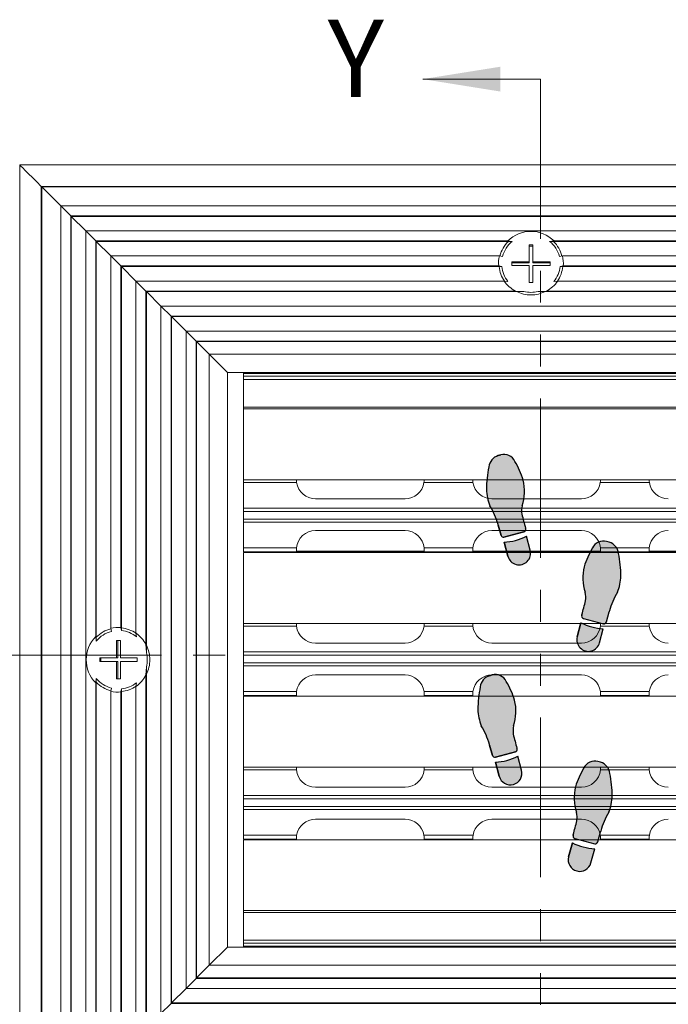
# Model space of a CAD drawing. Units: inches. Extents: x 1.1 to 86.6, y 1.6 to 67.1.
# Drawn here: x 11.5 to 19.6, y 42 to 54.3 of the extents above; entities that cross this region are included whole.
import ezdxf

# ---------------------------------------------------------------- set-up
doc = ezdxf.new("R2010")
doc.units = ezdxf.units.IN
doc.header["$LTSCALE"] = 8
doc.header["$MEASUREMENT"] = 0
doc.linetypes.add('PHANTOM', pattern=[0.49999999999999994, 0.25, -0.05, 0.05, -0.05, 0.05, -0.05])
doc.layers.add('FORMAT', color=7, linetype='Continuous')
doc.styles.add('SLDTEXTSTYLE0', font='TXT', dxfattribs={"width": 0.605})

# ---------------------------------------------------------------- blocks, each defined once
blk = doc.blocks.new('Block1')
at = {"linetype": 'Continuous'}
h = blk.add_hatch(color=7, dxfattribs=at)
edge = h.paths.add_edge_path(flags=0)
edge.add_arc((6.715593870171008, 36.10530785396537), 2.33361874871866, 166.4823907158882, 187.3127726449151, ccw=False)
edge.add_arc((-0.1428950233686218, 38.11580842101021), 4.817672660105448, 342.2962679068395, 373.202100464325)
edge.add_arc((-3.7821751546375, 36.61659354436776), 8.725828025216897, 17.33208262533762, 30.88015777802325)
edge.add_arc((2.610593299318487, 40.56330828150424), 1.218289894937057, 25.87979447535282, 105.0000000000071)
edge.add_line((2.295276672052693, 41.74008595493086), (2.035895626505693, 41.67058501324456))
edge.add_arc((2.398590368293377, 40.42140492411487), 1.300768377075074, 106.1904564466533, 174.5288820279577)
edge.add_arc((11.9318928144362, 38.2528794157058), 11.06817471638933, 168.0458112342554, 179.8753649982875)
edge.add_arc((5.700295080719724, 38.45975082856433), 4.8400038830907, 182.164434093432, 201.9360626270562)
edge.add_arc((-5.000963232367831, 32.85719241280249), 7.278926880923351, 15.278979066503723, 31.419173839343614, ccw=False)
edge.add_arc((0.8684086176023808, 34.3797384100602), 1.218289894937146, 15.000000000008583, 18.947992591313493, ccw=False)
edge.add_line((2.045186291029071, 34.69505503732606), (2.31865784831478, 33.67444529111135))
edge.add_arc((2.554013383000055, 33.73750861656424), 0.2436579789873291, 194.9999999999508, 285.0000000000558)
edge.add_line((2.617076708453403, 33.502153081879), (4.617598753278818, 34.03819134823082))
edge.add_arc((4.55453542782568, 34.27354688291593), 0.2436579789873032, 285.0000000000165, 374.9999999999751)
edge.add_line((4.789890962511061, 34.33661020836896), (4.771806377417362, 34.40410279877246))
edge.add_arc((200.2126897972821, 86.77232967897343), 202.3352912828441, 194.5887434782922, 194.9999999999516, ccw=False)
h = blk.add_hatch(color=7, dxfattribs=at)
edge = h.paths.add_edge_path(flags=0)
edge.add_line((2.625525592016884, 32.99991034978151), (3.003905544735711, 31.58777714166923))
edge.add_arc((4.121844334491161, 31.88732793757173), 1.157375400190229, 195.0000000000057, 375.0000000000185)
edge.add_line((5.239783124246371, 32.18687873347444), (4.861403171527678, 33.59901194158623))
edge.add_arc((2.336363932599201, 38.55083151335091), 5.558447645650725, 272.98198808501115, 297.0180119149881, ccw=False)
h = blk.add_hatch(color=7, dxfattribs=at)
edge = h.paths.add_edge_path(flags=0)
edge.add_arc((14.32158424682008, 25.7044950798311), 1.218289894937167, 161.0520074085478, 165.0000000000026, ccw=False)
edge.add_arc((20.1909043367918, 24.18175961684384), 7.278926880923127, 148.580799455434, 164.7194749106544, ccw=False)
edge.add_arc((9.489647792285217, 29.78432092782591), 4.840003883090867, 338.0639373729322, 357.835565906568)
edge.add_arc((3.258049137564891, 29.57787669743134), 11.06817471638931, 0.1224236335520989, 11.95291590278634)
edge.add_arc((12.79140251143253, 31.74616165099997), 1.300768377075131, 5.471117972023709, 73.80954355339898)
edge.add_line((13.15409725321906, 32.99534174012994), (12.89471620767343, 33.0648426818161))
edge.add_arc((12.57939958040753, 31.88806500838948), 1.218289894937013, 74.99999999998808, 154.1202055246808)
edge.add_arc((18.97216803436362, 27.94135027125272), 8.725828025217012, 149.1198422219802, 162.6679173746425)
edge.add_arc((15.33288790309474, 29.44056514789546), 4.817672660105446, 166.797899535643, 197.7037320931374)
edge.add_arc((8.474399009555006, 27.43006458085019), 2.333618748718666, -7.312772644907909, 13.51760928417059, ccw=False)
edge.add_arc((-185.0226969175548, 78.09708640586679), 202.335291282845, 344.999999999985, 345.4112565217054, ccw=False)
edge.add_line((10.41818650225295, 25.72885952544916), (10.40010190191213, 25.66136687814265))
edge.add_arc((10.63545743659751, 25.59830355268976), 0.243657978987339, 165.0000000000572, 255.0000000000172)
edge.add_line((10.57239411114448, 25.36294801800452), (12.57291615596989, 24.82690975165269))
edge.add_arc((12.63597948142313, 25.06226528633793), 0.2436579789873155, 254.9999999999696, 345.0000000000508)
edge.add_line((12.87133501610841, 24.99920196088504), (13.14480657339339, 26.01981170709668))
h = blk.add_hatch(color=7, dxfattribs=at)
edge = h.paths.add_edge_path(flags=0)
edge.add_line((10.32858969289541, 24.92376861136049), (9.950209740176788, 23.51163540324821))
edge.add_arc((11.06814852993213, 23.21208460734543), 1.157375400190219, 164.9999999999806, 345.0000000000078)
edge.add_line((12.18608731968748, 22.9125338114432), (12.56446727240641, 24.32466701955548))
edge.add_arc((12.85362893182399, 29.87558818312475), 5.558447645650489, 242.98198808500888, 267.01801191498987, ccw=False)
h = blk.add_hatch(color=7, dxfattribs=at)
edge = h.paths.add_edge_path(flags=0)
edge.add_arc((5.851849572887769, 14.05059869363287), 2.333618748718608, 166.4823907158837, 187.3127726449065, ccw=False)
edge.add_arc((-1.006639320651757, 16.06109926067786), 4.817672660105447, 342.2962679068396, 373.2021004643254)
edge.add_arc((-4.645919451920635, 14.56188438403498), 8.725828025216972, 17.33208262534048, 30.88015777802064)
edge.add_arc((1.746849002035248, 18.50859912117174), 1.218289894937097, 25.87979447532048, 104.9999999999975)
edge.add_line((1.431532374769663, 19.68537679459837), (1.172151329221614, 19.61587585291193))
edge.add_arc((1.534846071010242, 18.36669576378237), 1.30076837707519, 106.1904564466949, 174.5288820279577)
edge.add_arc((11.06814852993213, 16.19817031573125), 11.06817471638936, 168.0458115536321, 179.8753655531211)
edge.add_arc((4.836550795982459, 16.40504162140987), 4.84000388309066, 182.164434093437, 201.9360626270598)
edge.add_arc((-5.864707517104991, 10.80248320564789), 7.278926880923207, 15.27897906650071, 31.419173839342477, ccw=False)
edge.add_arc((0.004664332865115854, 12.32502920290518), 1.218289894937265, 15.000000000012392, 18.947992591312982, ccw=False)
edge.add_line((1.181442006292015, 12.64034583017118), (1.454913563577618, 11.61973608395632))
edge.add_arc((1.690269098263, 11.68279940940949), 0.2436579789875239, 195.0000000000077, 284.9999999999913)
edge.add_line((1.753332423716138, 11.44744387472397), (3.75385446854145, 11.9834821410758))
edge.add_arc((3.690791143088416, 12.21883767576132), 0.243657978987438, 284.9999999999675, 374.9999999998806)
edge.add_line((3.926146677773796, 12.28190100121394), (3.90806208015269, 12.34939363837088))
edge.add_arc((199.3489454999983, 64.71762051864428), 202.3352912828443, 194.5887434782931, 194.9999999999728, ccw=False)
h = blk.add_hatch(color=7, dxfattribs=at)
edge = h.paths.add_edge_path(flags=0)
edge.add_line((1.761781307279514, 10.94520114262705), (2.140161259998446, 9.533067934514769))
edge.add_arc((3.258100049753755, 9.832618730417247), 1.157375400190178, 195.0000000000064, 375.0000000000063)
edge.add_line((4.376038839509065, 10.13216952631972), (3.99765888679052, 11.54430273443177))
edge.add_arc((1.472619647862041, 16.49612230619645), 5.558447645650719, 272.981988085009, 297.0180119149881, ccw=False)
h = blk.add_hatch(color=7, dxfattribs=at)
edge = h.paths.add_edge_path(flags=0)
edge.add_arc((19.32716005596909, 2.127050424017304), 7.278926880923027, 148.5807994574611, 164.7194750275734, ccw=False)
edge.add_arc((8.625903511328445, 7.729611734779918), 4.840003883090717, 338.0639373729281, 357.8355659065679)
edge.add_arc((2.394304856607909, 7.523167504385343), 11.06817471638938, 0.1224236335520892, 11.95291590278688)
edge.add_arc((11.92765823047576, 9.691452457953691), 1.300768377075178, 5.471117972041863, 73.80954355335291)
edge.add_line((12.29035297226334, 10.94063254708353), (12.03097192671665, 11.01013348876983))
edge.add_arc((11.71565529945076, 9.833355815343207), 1.218289894937074, 74.99999999998815, 154.1202055246692)
edge.add_arc((18.10842375340664, 5.886641078206583), 8.725828025216964, 149.1198422219787, 162.6679173746445)
edge.add_arc((14.46914362213787, 7.385855954849181), 4.817672660105467, 166.7978995356453, 197.7037320931327)
edge.add_arc((7.610654728598234, 5.375355387804196), 2.333618748718649, -7.312772644914787, 13.517609284174284, ccw=False)
edge.add_arc((-185.8864411985123, 56.04237721281715), 202.3352912828449, 344.9999999999906, 345.4112565217064, ccw=False)
edge.add_line((9.55444222130048, 3.674150332418831), (9.53635761717497, 3.606657670987627))
edge.add_arc((9.77171315186035, 3.543594345535154), 0.2436579789873523, 165.000000000152, 255.0000000000259)
edge.add_line((9.708649826407317, 3.308238810849771), (11.70917187123273, 2.772200544497942))
edge.add_arc((11.77223519668587, 3.007556079183325), 0.2436579789873876, 255.0000000000021, 345.0000000000186)
edge.add_line((12.00759073137115, 2.944492753730289), (12.28106228865612, 3.965102499942351))
edge.add_arc((13.45783996208291, 3.649785872676349), 1.218289894937177, 161.0520074085587, 164.9999999999848, ccw=False)
h = blk.add_hatch(color=7, dxfattribs=at)
edge = h.paths.add_edge_path(flags=0)
edge.add_line((9.464845408158352, 2.869059404205464), (9.086465455439418, 1.45692619609318))
edge.add_arc((10.20440424519476, 1.157375400190959), 1.157375400190233, 165.0000000000072, 344.9999999999959)
edge.add_line((11.32234303495022, 0.8578246042884551), (11.70072298766915, 2.269957812400741))
edge.add_arc((11.98988464708672, 7.820878975970143), 5.558447645650698, 242.9819880850128, 267.0180119149899, ccw=False)
at = {"layer": 'FORMAT'}
for p, q in [((2.295276672052693, 41.74008595493087), (2.035895626505693, 41.67058501324457)), ((2.045186291029071, 34.69505503732607), (2.31865784831478, 33.67444529111135)), ((2.617076708453403, 33.50215308187901), (4.617598753278818, 34.03819134823084)), ((4.789890962511061, 34.33661020836897), (4.771806377417361, 34.40410279877248)), ((5.239783124246371, 32.18687873347444), (4.861403171527679, 33.59901194158624)), ((2.625525592016884, 32.99991034978152), (3.003905544735711, 31.58777714166924)), ((13.15409725321906, 32.99534174012995), (12.89471620767343, 33.06484268181611)), ((10.41818650225295, 25.72885952544917), (10.40010190191213, 25.66136687814266)), ((12.87133501610841, 24.99920196088505), (13.14480657339339, 26.01981170709669)), ((10.32858969289541, 24.92376861136049), (9.950209740176788, 23.51163540324821)), ((10.57239411114448, 25.36294801800453), (12.57291615596989, 24.8269097516527)), ((12.18608731968748, 22.91253381144321), (12.56446727240641, 24.32466701955549)), ((1.431532374769663, 19.68537679459837), (1.172151329221614, 19.61587585291193)), ((1.181442006292016, 12.64034583017119), (1.45491356357762, 11.61973608395633)), ((1.753332423716138, 11.44744387472398), (3.753854468541449, 11.98348214107581)), ((3.926146677773795, 12.28190100121394), (3.90806208015269, 12.34939363837088)), ((1.761781307279514, 10.94520114262705), (2.140161259998446, 9.53306793451477)), ((4.376038839509064, 10.13216952631973), (3.997658886790519, 11.54430273443177)), ((12.29035297226334, 10.94063254708353), (12.03097192671665, 11.01013348876983)), ((12.00759073137115, 2.944492753730295), (12.28106228865612, 3.965102499942357)), ((9.55444222130048, 3.674150332418834), (9.53635761717497, 3.606657670987631)), ((9.708649826407317, 3.308238810849777), (11.70917187123273, 2.772200544497948)), ((9.464845408158352, 2.869059404205464), (9.086465455439418, 1.456926196093183)), ((11.32234303495022, 0.857824604288461), (11.70072298766915, 2.269957812400741))]:
    blk.add_line(p, q, dxfattribs=at)
at = {"layer": 'FORMAT', "color": 7}
for p, q in [((2.035895626505693, 41.67058501324457), (2.295276672052693, 41.74008595493087)), ((2.31865784831478, 33.67444529111135), (2.045186291029071, 34.69505503732607)), ((4.617598753278818, 34.03819134823084), (2.617076708453403, 33.50215308187901)), ((4.789890962511061, 34.33661020836897), (4.77180637742439, 34.4041027987459)), ((5.239783124246371, 32.18687873347444), (4.861403171527679, 33.59901194158624)), ((3.003905544735711, 31.58777714166924), (2.625525592016884, 32.99991034978152)), ((13.15409725321906, 32.99534174012995), (12.89471620767343, 33.06484268181611)), ((10.40010190191213, 25.66136687814266), (10.4181865023459, 25.72885952579661)), ((12.87133501610841, 24.99920196088505), (13.14480657339339, 26.01981170709669)), ((9.950209740176788, 23.51163540324821), (10.32858969289541, 24.92376861136049)), ((10.57239411114448, 25.36294801800453), (12.57291615596989, 24.8269097516527)), ((12.18608731968748, 22.91253381144321), (12.56446727240641, 24.32466701955549)), ((1.172151329221614, 19.61587585291193), (1.431532374769663, 19.68537679459837)), ((1.45491356357762, 11.61973608395633), (1.181442006292016, 12.64034583017119)), ((3.753854468541449, 11.98348214107581), (1.753332423716138, 11.44744387472398)), ((3.926146677773795, 12.28190100121394), (3.90806208008744, 12.34939363861397)), ((2.140161259998446, 9.53306793451477), (1.761781307279514, 10.94520114262705)), ((4.376038839509064, 10.13216952631973), (3.997658886790519, 11.54430273443177)), ((12.29035297226334, 10.94063254708353), (12.03097192671665, 11.01013348876983)), ((12.00759073137115, 2.944492753730295), (12.28106228865612, 3.965102499942357)), ((9.53635761717497, 3.606657670987631), (9.554442221401501, 3.674150332796765)), ((9.708649826407317, 3.308238810849777), (11.70917187123273, 2.772200544497948)), ((9.086465455439418, 1.456926196093183), (9.464845408158352, 2.869059404205464)), ((11.32234303495022, 0.857824604288461), (11.70072298766915, 2.269957812400741))]:
    blk.add_line(p, q, dxfattribs=at)
at = {"layer": 'FORMAT'}
for centre, radius, start, end in [((2.398590368293377, 40.42140492411487), 1.300768377075076, 106.1904564466533, 174.5288820279577), ((2.610593299318487, 40.56330828150425), 1.218289894937098, 25.87979447535291, 105.0000000000071), ((11.9318928144362, 38.25287941570581), 11.06817471638936, 168.0458112342554, 179.8753649982874), ((-3.7821751546375, 36.61659354436777), 8.72582802521691, 17.33208262533759, 30.88015777802325), ((-0.1428950233686218, 38.11580842101022), 4.8176726601055, 342.2962679068393, 13.20210046432421), ((5.700295080719724, 38.45975082856434), 4.84000388309077, 182.1644340934319, 201.9360626270563), ((-5.000963232367831, 32.8571924128025), 7.278926880923358, 15.27897906650442, 31.41917383934418), ((6.715593870171008, 36.10530785396538), 2.333618748718759, 166.4823907158891, 187.3127726449152), ((200.2126897972821, 86.77232967897343), 202.3352912828441, 194.588743478293, 194.9999999999524), ((0.8684086176023808, 34.37973841006021), 1.218289894937191, 15.00000000000945, 18.94799259131406), ((2.554013383000055, 33.73750861656425), 0.2436579789873711, 194.9999999999508, 285.0000000000558), ((2.336363932599201, 38.55083151335093), 5.558447645650746, 272.981988085012, 297.0180119149889), ((4.55453542782568, 34.27354688291594), 0.2436579789874243, 285.0000000000169, 14.99999999997426), ((12.57939958040753, 31.88806500838949), 1.218289894937044, 74.99999999998808, 154.1202055246809), ((12.79140251143253, 31.74616165099997), 1.300768377075245, 5.471117972023212, 73.80954355339898), ((4.121844334491161, 31.88732793757174), 1.15737540019032, 195.0000000000057, 15.00000000001729), ((18.97216803436362, 27.94135027125273), 8.725828025217057, 149.1198422219802, 162.6679173746425), ((3.258049137564891, 29.57787669743135), 11.06817471638935, 0.1224236335520804, 11.95291590278629), ((15.33288790309474, 29.44056514789546), 4.8176726601055, 166.797899535643, 197.7037320931374), ((9.489647792285217, 29.78432092782592), 4.840003883090882, 338.0639373729321, 357.835565906568), ((8.474399009555006, 27.4300645808502), 2.333618748718703, 352.6872273550936, 13.51760928417123), ((20.1909043367918, 24.18175961684385), 7.278926880923239, 148.5807994554349, 164.7194749106552), ((-185.0226969175548, 78.09708640586679), 202.3352912828451, 344.9999999999858, 345.4112565217062), ((10.63545743659751, 25.59830355268977), 0.2436579789873885, 165.0000000000572, 255.0000000000172), ((14.32158424682008, 25.7044950798311), 1.218289894937305, 161.0520074085488, 165.0000000000033), ((12.85362893182399, 29.87558818312475), 5.558447645650562, 242.9819880850098, 267.0180119149907), ((12.63597948142313, 25.06226528633794), 0.243657978987344, 254.9999999999696, 345.0000000000516), ((11.06814852993213, 23.21208460734543), 1.157375400190292, 164.9999999999804, 345.000000000008), ((1.534846071010242, 18.36669576378237), 1.300768377075198, 106.190456446695, 174.528882027958), ((1.746849002035248, 18.50859912117175), 1.218289894937232, 25.8797944753207, 104.9999999999975), ((-4.645919451920635, 14.56188438403499), 8.725828025217037, 17.33208262534045, 30.88015777802062), ((11.06814852993213, 16.19817031573125), 11.06817471638942, 168.0458115536321, 179.8753655531211), ((-1.006639320651757, 16.06109926067786), 4.817672660105495, 342.2962679068397, 13.20210046432449), ((4.836550795982459, 16.40504162140987), 4.840003883090682, 182.164434093437, 201.9360626270598), ((-5.864707517104991, 10.80248320564789), 7.278926880923287, 15.27897906650149, 31.41917383934329), ((5.851849572887769, 14.05059869363288), 2.333618748718629, 166.4823907158845, 187.312772644908), ((199.3489454999983, 64.71762051864428), 202.3352912828443, 194.5887434782939, 194.9999999999736), ((0.004664332865115854, 12.32502920290518), 1.21828989493734, 15.00000000001319, 18.94799259131398), ((3.690791143088416, 12.21883767576133), 0.2436579789875608, 284.9999999999673, 14.9999999998795), ((1.690269098263, 11.6827994094095), 0.2436579789875863, 195.0000000000074, 284.9999999999913), ((1.472619647862041, 16.49612230619646), 5.558447645650743, 272.9819880850098, 297.0180119149889), ((11.71565529945076, 9.83335581534321), 1.218289894937104, 74.99999999998818, 154.1202055246691), ((11.92765823047576, 9.691452457953694), 1.300768377075181, 5.471117972042111, 73.80954355335291), ((3.258100049753755, 9.832618730417249), 1.157375400190177, 195.0000000000064, 15.00000000000557), ((18.10842375340664, 5.886641078206587), 8.725828025217073, 149.1198422219787, 162.6679173746445), ((2.394304856607909, 7.523167504385347), 11.06817471638942, 0.122423633552085, 11.95291590278689), ((14.46914362213787, 7.385855954849184), 4.817672660105566, 166.7978995356452, 197.7037320931327), ((8.625903511328445, 7.729611734779921), 4.840003883090763, 338.0639373729281, 357.8355659065679), ((-185.8864411985123, 56.04237721281715), 202.335291282845, 344.9999999999914, 345.4112565217072), ((7.610654728598234, 5.375355387804198), 2.333618748718664, 352.6872273550868, 13.51760928417525), ((19.32716005596909, 2.127050424017307), 7.278926880923054, 148.5807994574618, 164.7194750275742), ((13.45783996208291, 3.649785872676353), 1.218289894937238, 161.0520074085595, 164.9999999999855), ((9.77171315186035, 3.543594345535158), 0.2436579789874248, 165.000000000152, 255.0000000000257), ((11.98988464708672, 7.820878975970147), 5.558447645650704, 242.9819880850137, 267.0180119149907), ((11.77223519668587, 3.007556079183328), 0.243657978987452, 255.0000000000019, 345.0000000000193), ((10.20440424519476, 1.157375400190962), 1.15737540019032, 165.0000000000072, 344.999999999996)]:
    blk.add_arc(centre, radius, start, end, dxfattribs=at)
at = {"layer": 'FORMAT', "color": 7}
for centre, radius, start, end in [((2.398590368293377, 40.42140492411487), 1.300768377075076, 106.1904564466533, 174.5288820279577), ((2.610593299318487, 40.56330828150425), 1.218289894937098, 25.87979447535291, 105.0000000000071), ((11.9318928144362, 38.25287941570581), 11.06817471638936, 168.0458112342554, 179.8753649982874), ((-3.7821751546375, 36.61659354436777), 8.72582802521691, 17.33208262533759, 30.88015777802325), ((-0.1428950233686218, 38.11580842101022), 4.8176726601055, 342.2962679068393, 13.20210046432421), ((5.700295080719724, 38.45975082856434), 4.84000388309077, 182.1644340934319, 201.9360626270563), ((-5.000963232367831, 32.8571924128025), 7.278926880923358, 15.27897906650442, 31.41917383934418), ((6.715593870171008, 36.10530785396538), 2.333618748718759, 166.4823907158891, 187.3127726449152), ((200.2126897972821, 86.77232967897343), 202.3352912828442, 194.588743478293, 194.9999999999602), ((0.8684086176023808, 34.37973841006021), 1.218289894937191, 15.00000000000945, 18.94799259131406), ((2.554013383000055, 33.73750861656425), 0.2436579789873711, 194.9999999999508, 285.0000000000558), ((2.336363932599201, 38.55083151335093), 5.558447645650746, 272.981988085012, 297.0180119149889), ((4.55453542782568, 34.27354688291594), 0.2436579789874243, 285.0000000000169, 14.99999999997426), ((12.57939958040753, 31.88806500838949), 1.218289894937044, 74.99999999998808, 154.1202055246809), ((12.79140251143253, 31.74616165099997), 1.300768377075245, 5.471117972023212, 73.80954355339898), ((4.121844334491161, 31.88732793757174), 1.15737540019032, 195.0000000000057, 15.00000000001729), ((18.97216803436362, 27.94135027125273), 8.725828025217057, 149.1198422219802, 162.6679173746425), ((3.258049137564891, 29.57787669743135), 11.06817471638935, 0.1224236335520804, 11.95291590278629), ((15.33288790309474, 29.44056514789546), 4.8176726601055, 166.797899535643, 197.7037320931374), ((9.489647792285217, 29.78432092782592), 4.840003883090882, 338.0639373729321, 357.835565906568), ((8.474399009555006, 27.4300645808502), 2.333618748718703, 352.6872273550936, 13.51760928417123), ((20.1909043367918, 24.18175961684385), 7.278926880923239, 148.5807994554349, 164.7194749106552), ((-185.0226969175548, 78.09708640586679), 202.335291282845, 345.0000000000877, 345.4112565217062), ((10.63545743659751, 25.59830355268977), 0.2436579789873885, 165.0000000000572, 255.0000000000172), ((14.32158424682008, 25.7044950798311), 1.218289894937305, 161.0520074085488, 165.0000000000033), ((12.85362893182399, 29.87558818312475), 5.558447645650562, 242.9819880850098, 267.0180119149907), ((12.63597948142313, 25.06226528633794), 0.243657978987344, 254.9999999999696, 345.0000000000516), ((11.06814852993213, 23.21208460734543), 1.157375400190292, 164.9999999999804, 345.000000000008), ((1.534846071010242, 18.36669576378237), 1.300768377075198, 106.190456446695, 174.528882027958), ((1.746849002035248, 18.50859912117175), 1.218289894937232, 25.8797944753207, 104.9999999999975), ((-4.645919451920635, 14.56188438403499), 8.725828025217037, 17.33208262534045, 30.88015777802062), ((11.06814852993213, 16.19817031573125), 11.06817471638942, 168.0458115536321, 179.8753655531211), ((-1.006639320651757, 16.06109926067786), 4.817672660105495, 342.2962679068397, 13.20210046432449), ((4.836550795982459, 16.40504162140987), 4.840003883090682, 182.164434093437, 201.9360626270598), ((-5.864707517104991, 10.80248320564789), 7.278926880923287, 15.27897906650149, 31.41917383934329), ((5.851849572887769, 14.05059869363288), 2.333618748718629, 166.4823907158845, 187.312772644908), ((199.3489454999983, 64.71762051864428), 202.3352912828445, 194.5887434782939, 194.9999999999023), ((0.004664332865115854, 12.32502920290518), 1.21828989493734, 15.00000000001319, 18.94799259131398), ((3.690791143088416, 12.21883767576133), 0.2436579789875608, 284.9999999999673, 14.9999999998795), ((1.690269098263, 11.6827994094095), 0.2436579789875863, 195.0000000000074, 284.9999999999913), ((1.472619647862041, 16.49612230619646), 5.558447645650743, 272.9819880850098, 297.0180119149889), ((11.71565529945076, 9.83335581534321), 1.218289894937104, 74.99999999998818, 154.1202055246691), ((11.92765823047576, 9.691452457953694), 1.300768377075181, 5.471117972042111, 73.80954355335291), ((3.258100049753755, 9.832618730417249), 1.157375400190177, 195.0000000000064, 15.00000000000557), ((18.10842375340664, 5.886641078206587), 8.725828025217073, 149.1198422219787, 162.6679173746445), ((2.394304856607909, 7.523167504385347), 11.06817471638942, 0.122423633552085, 11.95291590278689), ((14.46914362213787, 7.385855954849184), 4.817672660105566, 166.7978995356452, 197.7037320931327), ((8.625903511328445, 7.729611734779921), 4.840003883090763, 338.0639373729281, 357.8355659065679), ((-185.8864411985123, 56.04237721281715), 202.3352912828448, 345.0000000001022, 345.4112565217072), ((7.610654728598234, 5.375355387804198), 2.333618748718664, 352.6872273550868, 13.51760928417525), ((19.32716005596909, 2.127050424017307), 7.278926880923054, 148.5807994574618, 164.7194750275742), ((13.45783996208291, 3.649785872676353), 1.218289894937238, 161.0520074085595, 164.9999999999855), ((9.77171315186035, 3.543594345535158), 0.2436579789874248, 165.000000000152, 255.0000000000257), ((11.98988464708672, 7.820878975970147), 5.558447645650704, 242.9819880850137, 267.0180119149907), ((11.77223519668587, 3.007556079183328), 0.243657978987452, 255.0000000000019, 345.0000000000193), ((10.20440424519476, 1.157375400190962), 1.15737540019032, 165.0000000000072, 344.999999999996)]:
    blk.add_arc(centre, radius, start, end, dxfattribs=at)

msp = doc.modelspace()

# ---------------------------------------------------------------- linework, layer by layer
at = {"color": 7, "linetype": 'Continuous', "lineweight": 0}
msp.add_line((18.00904853969142, 53.60138720679856), (16.53357978969143, 53.60138720679856), dxfattribs=at)
at = {"color": 7, "linetype": 'PHANTOM', "lineweight": 0}
for p, q in [((18.00904853969142, 53.60138720679855), (18.00904853969142, 38.86666481546747)), ((25.26165476307384, 46.38299139013021), (10.68802150288087, 46.38299139013021))]:
    msp.add_line(p, q, dxfattribs=at)
at = {"color": 7, "linetype": 'Continuous', "lineweight": 15}
for p, q in [((11.48819656177611, 52.52646268168269), (24.28819640708563, 52.52646268168269)), ((11.48819656177611, 40.1264623328782), (11.48819656177611, 52.52646268168269)), ((11.75774941587854, 52.25691006224422), (24.01864367031519, 52.25691006224422)), ((11.76402433005686, 52.250634678738), (11.75774941587854, 52.25691006224422)), ((11.75774941587854, 40.39601518698062), (11.75774941587854, 52.25691006224422)), ((11.76402433005686, 52.250634678738), (24.01236825747596, 52.250634678738)), ((12.00151645586089, 52.01314231827001), (11.76402433005686, 52.250634678738)), ((11.76402433005686, 40.40229103981477), (11.76402433005686, 52.250634678738)), ((12.00151645586089, 52.01314231827001), (23.77487604367294, 52.01314231827001)), ((12.12703163523216, 51.88762784289061), (12.00151645586089, 52.01314231827001)), ((12.00151645586089, 40.6397831656188), (12.00151645586089, 52.01314231827001)), ((12.12703163523216, 51.88762784289061), (23.64936145096156, 51.88762784289061)), ((12.13330654941048, 51.88135245938437), (12.12703163523216, 51.88762784289061)), ((12.12703163523216, 40.76529740633425), (12.12703163523216, 51.88762784289061)), ((12.13330654941048, 51.88135245938437), (23.64308600878934, 51.88135245938437)), ((12.31530346563324, 51.69935601248952), (12.13330654941048, 51.88135245938437)), ((12.13330654941048, 40.77157325916839), (12.13330654941048, 51.88135245938437)), ((12.31530346563324, 51.69935601248952), (23.46108962056048, 51.69935601248952)), ((12.44081770634869, 51.57384141977814), (12.31530346563324, 51.69935601248952)), ((12.31530346563324, 40.95356923673533), (12.31530346563324, 51.69935601248952)), ((12.44081770634869, 51.57384141977814), (17.59803638038515, 51.57384141977814)), ((12.44709355918284, 51.56756603627191), (12.44081770634869, 51.57384141977814)), ((12.44081770634869, 46.61662272865815), (12.44081770634869, 51.57384141977814)), ((17.65429237051115, 51.56756603627191), (17.59803638038515, 51.57384141977814)), ((18.17835658847659, 51.57384141977814), (18.12210059835059, 51.56756603627191)), ((18.17835658847659, 51.57384141977814), (23.3355750278491, 51.57384141977814)), ((12.44709355918284, 51.56756603627191), (17.65429237051115, 51.56756603627191)), ((12.62908953674977, 51.38556958937706), (12.44709355918284, 51.56756603627191)), ((12.44709355918284, 46.5603669731961), (12.44709355918284, 51.56756603627191)), ((17.91219650584724, 51.52500350929119), (17.8641964630145, 51.52500350929119)), ((17.8641964630145, 51.52500350929119), (17.8641964630145, 51.31319770008997)), ((17.91219650584724, 51.5093150505256), (17.8641964630145, 51.5093150505256)), ((17.91219650584724, 51.31319770008997), (17.91219650584724, 51.52500350929119)), ((18.12210059835059, 51.56756603627191), (23.32929964434286, 51.56756603627191)), ((12.62908953674977, 51.38556958937706), (17.49302989209573, 51.38556958937706)), ((12.75460377746522, 51.26005499666568), (12.62908953674977, 51.38556958937706)), ((12.62908953674977, 46.72162921694756), (12.62908953674977, 51.38556958937706)), ((17.49302989209573, 51.38556958937706), (17.53228260131176, 51.37929420587083)), ((18.24411036754999, 51.37929420587083), (18.2833626074381, 51.38556958937706)), ((18.2833626074381, 51.38556958937706), (23.14730319744801, 51.38556958937706)), ((12.75460377746522, 51.26005499666568), (17.48425064418102, 51.26005499666568)), ((12.76087963029937, 51.25377961315945), (12.75460377746522, 51.26005499666568)), ((12.75460377746522, 46.73040846486227), (12.75460377746522, 51.26005499666568)), ((12.76087963029937, 51.25377961315945), (17.52255906563887, 51.25377961315945)), ((12.9428756078663, 51.07178316626459), (12.76087963029937, 51.25377961315945)), ((12.76087963029937, 46.69210004340444), (12.76087963029937, 51.25377961315945)), ((17.52255906563887, 51.25377961315945), (17.48425064418102, 51.26005499666568)), ((17.8641964630145, 51.31319770008997), (17.64819627026716, 51.31319770008997)), ((17.64819627026716, 51.31319770008997), (17.64819627026716, 51.2661297424897)), ((17.8641964630145, 51.29750924132438), (17.64819627026716, 51.29750924132438)), ((17.64819627026716, 51.2661297424897), (17.8641964630145, 51.2661297424897)), ((17.8641964630145, 51.29750924132438), (17.8641964630145, 51.31319770008997)), ((17.8641964630145, 51.2661297424897), (17.8641964630145, 51.05432393328848)), ((18.12819622926667, 51.31319770008997), (17.91219650584724, 51.31319770008997)), ((17.91219650584724, 51.29750924132438), (17.91219650584724, 51.31319770008997)), ((18.12819622926667, 51.29750924132438), (17.91219650584724, 51.29750924132438)), ((17.91219650584724, 51.2661297424897), (18.12819622926667, 51.2661297424897)), ((17.91219650584724, 51.05432393328848), (17.91219650584724, 51.2661297424897)), ((18.12819622926667, 51.2661297424897), (18.12819622926667, 51.31319770008997)), ((18.29214232468072, 51.26005499666568), (18.25383343389496, 51.25377961315945)), ((18.25383343389496, 51.25377961315945), (23.0155132212304, 51.25377961315945)), ((18.29214232468072, 51.26005499666568), (23.02178860473663, 51.26005499666568)), ((12.9428756078663, 51.07178316626459), (17.55315032824599, 51.07178316626459)), ((13.06839078723758, 50.94626857355321), (12.9428756078663, 51.07178316626459)), ((12.9428756078663, 46.66150878079731), (12.9428756078663, 51.07178316626459)), ((17.55315032824599, 51.07178316626459), (17.60049143469082, 51.06550778275836)), ((17.8641964630145, 51.05432393328848), (17.91219650584724, 51.05432393328848)), ((18.17590153417092, 51.06550778275836), (18.22324217128784, 51.07178316626459)), ((18.22324217128784, 51.07178316626459), (22.83351677433555, 51.07178316626459)), ((13.06839078723758, 50.94626857355321), (17.69493100505018, 50.94626857355321)), ((13.0746657014159, 50.93999319004698), (13.06839078723758, 50.94626857355321)), ((13.06839078723758, 46.51972833865707), (13.06839078723758, 50.94626857355321)), ((13.0746657014159, 50.93999319004698), (17.79948412257698, 50.93999319004698)), ((13.25666261763866, 50.75799674315213), (13.0746657014159, 50.93999319004698)), ((13.0746657014159, 46.41517522113028), (13.0746657014159, 50.93999319004698)), ((18.08146196381156, 50.94626857355321), (17.97690884628476, 50.93999319004698)), ((17.97690884628476, 50.93999319004698), (22.70172679811794, 50.93999319004698)), ((18.08146196381156, 50.94626857355321), (22.70800218162417, 50.94626857355321)), ((13.25666261763866, 50.75799674315213), (22.51973035122309, 50.75799674315213)), ((13.38217685835411, 50.63248220910674), (13.25666261763866, 50.75799674315213)), ((13.25666261763866, 41.89492838874074), (13.25666261763866, 50.75799674315213)), ((13.38217685835411, 50.63248220910674), (22.39421587584368, 50.63248220910674)), ((13.38845271118825, 50.62620676693452), (13.38217685835411, 50.63248220910674)), ((13.38217685835411, 42.02044356811201), (13.38217685835411, 50.63248220910674)), ((13.38845271118825, 50.62620676693452), (22.38794037500547, 50.62620676693452)), ((13.57044868875519, 50.44421037870566), (13.38845271118825, 50.62620676693452)), ((13.38845271118825, 42.02671848229033), (13.38845271118825, 50.62620676693452)), ((13.57044868875519, 50.44421037870566), (22.2059440454426, 50.44421037870566)), ((13.69596292947064, 50.31869578599427), (13.57044868875519, 50.44421037870566)), ((13.57044868875519, 42.2087153985131), (13.57044868875519, 50.44421037870566)), ((13.69596292947064, 50.31869578599427), (22.08042933539924, 50.31869578599427)), ((13.70223878230478, 50.31242037315505), (13.69596292947064, 50.31869578599427)), ((13.69596292947064, 42.33422963922855), (13.69596292947064, 50.31869578599427)), ((13.70223878230478, 50.31242037315505), (22.07415395189301, 50.31242037315505)), ((13.86130433676592, 50.15335449603096), (13.70223878230478, 50.31242037315505)), ((13.70223878230478, 42.34050502273478), (13.70223878230478, 50.31242037315505)), ((13.86130433676592, 50.15335449603096), (21.91508816276791, 50.15335449603096)), ((14.08819622235817, 49.92646278643669), (13.86130433676592, 50.15335449603096)), ((13.86130433676592, 42.49957104652383), (13.86130433676592, 50.15335449603096)), ((14.08819622235817, 49.92646278643669), (21.68819651183962, 49.92646278643669)), ((14.08819622235817, 42.72646293211607), (14.08819622235817, 49.92646278643669)), ((14.28819655727056, 49.92646278643669), (14.28819655727056, 49.91526278640338)), ((14.28819655727056, 49.91526278640338), (14.28819655727056, 49.91366278613672)), ((14.28819655727056, 49.91526278640338), (21.48819641159118, 49.91526278640338)), ((14.28819655727056, 49.91366278613672), (21.48819641159118, 49.91366278613672)), ((14.28819655727056, 49.91366278613672), (14.28819655727056, 49.87846278760345)), ((14.28819655727056, 49.87846278760345), (21.48819641159118, 49.87846278760345)), ((14.28819655727056, 49.87846278760345), (14.28819655727056, 49.83846278368689)), ((14.28819655727056, 49.83846278368689), (21.48819641159118, 49.83846278368689)), ((14.28819655727056, 49.83846278368689), (14.28819655727056, 49.49286278475424)), ((14.28819655727056, 49.49286278475424), (21.48819641159118, 49.49286278475424)), ((14.28819655727056, 49.49286278475424), (14.28819655727056, 49.46886279267087)), ((14.28819655727056, 49.46886279267087), (14.28819655727056, 48.58086282158897)), ((14.28819655727056, 49.46886279267087), (21.48819641159118, 49.46886279267087)), ((14.28819655727056, 48.58086282158897), (14.28819655727056, 48.54644806181789)), ((14.28819655727056, 48.58086282158897), (21.48819641159118, 48.58086282158897)), ((14.28819655727056, 48.54644806181789), (14.95462811192971, 48.54644806181789)), ((14.28819655727056, 48.54644806181789), (14.28819655727056, 48.22404818087549)), ((16.5486966091144, 48.54644806181789), (17.16262820492422, 48.54644806181789)), ((18.756696232781, 48.54644806181789), (19.37062829791873, 48.54644806181789)), ((15.191662173692, 48.3440628371226), (16.31166254735211, 48.3440628371226)), ((17.39966226668651, 48.3440628371226), (18.51966217101871, 48.3440628371226)), ((14.28819655727056, 48.22404818087549), (21.48819641159118, 48.22404818087549)), ((14.28819655727056, 48.22404818087549), (14.28819655727056, 48.18406273345745)), ((21.48819641159118, 48.18406273345745), (14.28819655727056, 48.18406273345745)), ((14.28819655727056, 48.18406273345745), (14.28819655727056, 48.08966282130663)), ((14.28819655727056, 48.08966293863861), (14.28819655727056, 48.0496773738886)), ((14.28819655727056, 48.08966282130663), (21.48819641159118, 48.08966282130663)), ((14.28819655727056, 48.0496773738886), (21.48819641159118, 48.0496773738886)), ((14.28819655727056, 48.0496773738886), (14.28819655727056, 47.72727737561421)), ((16.31166254735211, 47.9440627539577), (15.191662173692, 47.9440627539577)), ((18.51966217101871, 47.9440627539577), (17.39966226668651, 47.9440627539577)), ((14.28819655727056, 47.72727737561421), (14.95278740786035, 47.72727737561421)), ((14.28819655727056, 47.72727737561421), (14.28819655727056, 47.68007753687079)), ((14.28819655727056, 47.68007753687079), (21.48819641159118, 47.68007753687079)), ((14.28819655727056, 47.66886271175873), (21.48819641159118, 47.66886271175873)), ((14.28819655727056, 47.66886271175873), (14.28819655727056, 46.78086285800882)), ((14.95166195952829, 47.70406277445794), (14.95166195952829, 47.68806268195904)), ((14.95166195952829, 47.68806268195904), (16.55166229218791, 47.68806268195904)), ((16.55053684385585, 47.72727737561421), (17.16078797018277, 47.72727737561421)), ((16.55166229218791, 47.68806268195904), (16.55166229218791, 47.70406277445794)), ((17.15966252185071, 47.70406277445794), (17.15966252185071, 47.68806268195904)), ((17.15966252185071, 47.68806268195904), (18.75966238518242, 47.68806268195904)), ((18.75853693685036, 47.72727737561421), (19.36878759384937, 47.72727737561421)), ((18.75966238518242, 47.68806268195904), (18.75966238518242, 47.70406277445794)), ((19.36766214551731, 47.70406277445794), (19.36766214551731, 47.68806268195904)), ((19.36766214551731, 47.68806268195904), (20.96766224351298, 47.68806268195904)), ((14.28819655727056, 46.78086285800882), (14.28819655727056, 46.74644821556971)), ((14.28819655727056, 46.78086285800882), (21.48819641159118, 46.78086285800882)), ((14.95166195952829, 46.78086285800882), (14.95166195952829, 46.77606280679276)), ((16.55166229218791, 46.77606280679276), (16.55166229218791, 46.78086285800882)), ((17.15966252185071, 46.78086285800882), (17.15966252185071, 46.77606280679276)), ((18.75966238518242, 46.77606280679276), (18.75966238518242, 46.78086285800882)), ((19.36766214551731, 46.78086285800882), (19.36766214551731, 46.77606280679276)), ((12.63536538958392, 46.6823767423955), (12.62908953674977, 46.72162921694756)), ((12.75460377746522, 46.73040846486227), (12.76087963029937, 46.69210004340444)), ((12.94915146070045, 46.61416767435247), (12.9428756078663, 46.66150878079731)), ((14.28819655727056, 46.74644821556971), (14.95349609300689, 46.74644821556971)), ((14.28819655727056, 46.74644821556971), (14.28819655727056, 46.42404809996336)), ((16.54982815870931, 46.74644821556971), (17.16149665532931, 46.74644821556971)), ((18.75782825170382, 46.74644821556971), (19.36949627899591, 46.74644821556971)), ((12.44081770634869, 46.61662272865815), (12.44709355918284, 46.5603669731961)), ((12.74852973563307, 46.56646283877614), (12.7014617780328, 46.56646283877614)), ((12.7014617780328, 46.56646283877614), (12.7014617780328, 46.35046288069275)), ((12.71715047146234, 46.56646283877614), (12.71715047146234, 46.35046288069275)), ((12.74852973563307, 46.35046288069275), (12.74852973563307, 46.56646283877614)), ((13.06839078723758, 46.51972833865707), (13.0746657014159, 46.41517522113028)), ((15.191662173692, 46.536062827293), (16.31166254735211, 46.536062827293)), ((17.39966226668651, 46.536062827293), (18.51966217101871, 46.536062827293)), ((14.28819655727056, 46.42404809996336), (21.48819641159118, 46.42404809996336)), ((14.28819655727056, 46.42404809996336), (14.28819655727056, 46.3840627698773)), ((12.7014617780328, 46.35046288069275), (12.48965596883158, 46.35046288069275)), ((12.48965596883158, 46.35046288069275), (12.48965596883158, 46.30246283786001)), ((12.48965596883158, 46.30246283786001), (12.7014617780328, 46.30246283786001)), ((12.5053437236053, 46.35046288069275), (12.5053437236053, 46.30246283786001)), ((12.71715047146234, 46.35046288069275), (12.7014617780328, 46.35046288069275)), ((12.7014617780328, 46.30246283786001), (12.7014617780328, 46.08646287977663)), ((12.71715047146234, 46.30246283786001), (12.7014617780328, 46.30246283786001)), ((12.71715047146234, 46.30246283786001), (12.71715047146234, 46.08646287977663)), ((12.96033554483429, 46.35046288069275), (12.74852973563307, 46.35046288069275)), ((12.74852973563307, 46.08646287977663), (12.74852973563307, 46.30246283786001)), ((12.74852973563307, 46.30246283786001), (12.96033554483429, 46.30246283786001)), ((12.96033554483429, 46.30246283786001), (12.96033554483429, 46.35046288069275)), ((21.48819641159118, 46.3840627698773), (14.28819655727056, 46.3840627698773)), ((14.28819655727056, 46.3840627698773), (14.28819655727056, 46.28966285772648)), ((14.28819655727056, 46.28966285772648), (21.48819641159118, 46.28966285772648)), ((14.28819655727056, 46.28966285772648), (14.28819655727056, 46.24967752764042)), ((13.0746657014159, 41.7129324111738), (13.0746657014159, 46.23775026275853)), ((14.28819655727056, 46.24967752764042), (21.48819641159118, 46.24967752764042)), ((14.28819655727056, 46.24967752764042), (14.28819655727056, 45.92727741203407)), ((12.44709355918284, 46.09255851069271), (12.44081770634869, 46.03630275523066)), ((12.44081770634869, 41.0790844161066), (12.44081770634869, 46.03630275523066)), ((12.44709355918284, 41.08535933028492), (12.44709355918284, 46.09255851069271)), ((12.7014617780328, 46.08646287977663), (12.74852973563307, 46.08646287977663)), ((12.9428756078663, 45.9914167030915), (12.94915146070045, 46.03875780953634)), ((13.06839078723758, 41.70665655833967), (13.06839078723758, 46.1331973798957)), ((16.31166254735211, 46.13606286146007), (15.191662173692, 46.13606286146007)), ((18.51966217101871, 46.13606286146007), (17.39966226668651, 46.13606286146007)), ((12.62908953674977, 45.93129626694125), (12.63536538958392, 45.97054897615726)), ((12.62908953674977, 41.26735624650769), (12.62908953674977, 45.93129626694125)), ((12.76087963029937, 45.96082544048438), (12.75460377746522, 45.92251701902654)), ((12.75460377746522, 41.39287048722314), (12.75460377746522, 45.92251701902654)), ((12.76087963029937, 41.39914634005728), (12.76087963029937, 45.96082544048438)), ((12.9428756078663, 41.58114231762421), (12.9428756078663, 45.9914167030915)), ((14.28819655727056, 45.92727741203407), (14.95370071997635, 45.92727741203407)), ((14.28819655727056, 45.92727741203407), (14.28819655727056, 45.88007757329063)), ((14.95166195952829, 45.89606288196032), (14.95166195952829, 45.88007757329063)), ((16.54962400106776, 45.92727741203407), (17.16170081297086, 45.92727741203407)), ((16.55166229218791, 45.88007757329063), (16.55166229218791, 45.89606288196032)), ((17.15966252185071, 45.89606288196032), (17.15966252185071, 45.88007757329063)), ((18.75762362473436, 45.92727741203407), (19.36970090596537, 45.92727741203407)), ((18.75966238518242, 45.88007757329063), (18.75966238518242, 45.89606288196032)), ((19.36766214551731, 45.89606288196032), (19.36766214551731, 45.88007757329063)), ((14.28819655727056, 45.88007757329063), (14.95166195952829, 45.88007757329063)), ((14.28819655727056, 45.86886298284254), (21.48819641159118, 45.86886298284254)), ((14.28819655727056, 45.86886298284254), (14.28819655727056, 44.98086265976471)), ((16.55166229218791, 45.88007757329063), (17.15966252185071, 45.88007757329063)), ((18.75966238518242, 45.88007757329063), (19.36766214551731, 45.88007757329063)), ((14.28819655727056, 44.98086265976471), (14.28819655727056, 44.94644825198956)), ((14.28819655727056, 44.98086265976471), (21.48819641159118, 44.98086265976471)), ((14.28819655727056, 44.94644825198956), (14.95263722292863, 44.94644825198956)), ((14.28819655727056, 44.94644825198956), (14.28819655727056, 44.6240481363832)), ((14.95166195952829, 44.98086265976471), (14.95166195952829, 44.96806267963118)), ((16.55068702878757, 44.94644825198956), (17.16063778525105, 44.94644825198956)), ((16.55166229218791, 44.96806267963118), (16.55166229218791, 44.98086265976471)), ((17.15966252185071, 44.98086265976471), (17.15966252185071, 44.96806267963118)), ((18.75868712178208, 44.94644825198956), (19.36863787824556, 44.94644825198956)), ((18.75966238518242, 44.96806267963118), (18.75966238518242, 44.98086265976471)), ((19.36766214551731, 44.98086265976471), (19.36766214551731, 44.96806267963118)), ((15.191662173692, 44.72806293479537), (16.31166254735211, 44.72806293479537)), ((17.39966226668651, 44.72806293479537), (18.51966217101871, 44.72806293479537)), ((14.28819655727056, 44.6240481363832), (21.48819641159118, 44.6240481363832)), ((14.28819655727056, 44.6240481363832), (14.28819655727056, 44.58406280629714)), ((21.48819641159118, 44.58406280629714), (14.28819655727056, 44.58406280629714)), ((14.28819655727056, 44.58406280629714), (14.28819655727056, 44.48966265948237)), ((14.28819655727056, 44.48966265948237), (21.48819641159118, 44.48966265948237)), ((14.28819655727056, 44.48966265948237), (14.28819655727056, 44.44967732939631)), ((14.28819655727056, 44.44967732939631), (21.48819641159118, 44.44967732939631)), ((14.28819655727056, 44.44967732939631), (14.28819655727056, 44.12727768311787)), ((16.31166254735211, 44.32806273429849), (15.191662173692, 44.32806273429849)), ((18.51966217101871, 44.32806273429849), (17.39966226668651, 44.32806273429849)), ((14.28819655727056, 44.12727768311787), (14.95488811959274, 44.12727768311787)), ((14.28819655727056, 44.12727768311787), (14.28819655727056, 44.08007737504652)), ((14.28819655727056, 44.08007737504652), (14.95166195952829, 44.08007737504652)), ((14.28819655727056, 44.07206266229984), (14.28819655727056, 43.18406280854992)), ((14.28819655727056, 44.07206266229984), (21.48819641159118, 44.07206266229984)), ((14.95166195952829, 44.08806298946268), (14.95166195952829, 44.08007737504652)), ((16.54843707077928, 44.12727768311787), (17.16288774325934, 44.12727768311787)), ((16.55166229218791, 44.08007737504652), (16.55166229218791, 44.08806298946268)), ((16.55166229218791, 44.08007737504652), (17.15966252185071, 44.08007737504652)), ((17.15966252185071, 44.08806298946268), (17.15966252185071, 44.08007737504652)), ((18.75643716377379, 44.12727768311787), (19.37088783625385, 44.12727768311787)), ((18.75966238518242, 44.08007737504652), (18.75966238518242, 44.08806298946268)), ((18.75966238518242, 44.08007737504652), (19.36766214551731, 44.08007737504652)), ((19.36766214551731, 44.08806298946268), (19.36766214551731, 44.08007737504652)), ((14.28819655727056, 43.18406280854992), (21.48819641159118, 43.18406280854992)), ((14.28819655727056, 43.18406280854992), (14.28819655727056, 43.16006278713355)), ((14.28819655727056, 43.16006278713355), (21.48819641159118, 43.16006278713355)), ((14.28819655727056, 43.16006278713355), (14.28819655727056, 42.81446285420014)), ((14.28819655727056, 42.81446285420014), (21.48819641159118, 42.81446285420014)), ((14.28819655727056, 42.81446285420014), (14.28819655727056, 42.77446297494882)), ((13.86130433676592, 42.49957104652383), (14.08819622235817, 42.72646293211607)), ((21.68819651183962, 42.72646293211607), (14.08819622235817, 42.72646293211607)), ((14.28819655727056, 42.77446297494882), (21.48819641159118, 42.77446297494882)), ((14.28819655727056, 42.77446297494882), (14.28819655727056, 42.73926291224961)), ((14.28819655727056, 42.73926291224961), (21.48819641159118, 42.73926291224961)), ((14.28819655727056, 42.73926291224961), (14.28819655727056, 42.7376629733989)), ((14.28819655727056, 42.7376629733989), (21.48819641159118, 42.7376629733989)), ((14.28819655727056, 42.7376629733989), (14.28819655727056, 42.72646293211607)), ((13.70223878230478, 42.34050502273478), (13.86130433676592, 42.49957104652383)), ((21.91508816276791, 42.49957104652383), (13.86130433676592, 42.49957104652383)), ((13.57044868875519, 42.2087153985131), (13.69596292947064, 42.33422963922855)), ((13.69596292947064, 42.33422963922855), (13.70223878230478, 42.34050502273478)), ((22.08042933539924, 42.33422963922855), (13.69596292947064, 42.33422963922855)), ((22.07415395189301, 42.34050502273478), (13.70223878230478, 42.34050502273478)), ((13.38845271118825, 42.02671848229033), (13.57044868875519, 42.2087153985131)), ((22.2059440454426, 42.2087153985131), (13.57044868875519, 42.2087153985131)), ((13.25666261763866, 41.89492838874074), (13.38217685835411, 42.02044356811201)), ((13.38217685835411, 42.02044356811201), (13.38845271118825, 42.02671848229033)), ((22.39421587584368, 42.02044356811201), (13.38217685835411, 42.02044356811201)), ((22.38794037500547, 42.02671848229033), (13.38845271118825, 42.02671848229033))]:
    msp.add_line(p, q, dxfattribs=at)
at = {"color": 7, "linetype": 'Continuous', "lineweight": 15, "flags": 128}
for points in [[(11.75774941587854, 52.25691006224422), (11.70062376113231, 52.31403524766255), (11.64729778515854, 52.36736145830028), (11.59940662640129, 52.41525238239358), (11.5584220971914, 52.45623738093137), (11.52560011902036, 52.48905912443845), (11.50194974689814, 52.51270949656067), (11.48819656177611, 52.52646268168269)], [(11.48819656177611, 52.52646268168269), (11.50194974689814, 52.51270949656067), (11.52560011902036, 52.48905912443845), (11.5584220971914, 52.45623738093137), (11.59940662640129, 52.41525238239358), (11.64729778515854, 52.36736145830028), (11.70062376113231, 52.31403524766255), (11.75774941587854, 52.25691006224422)], [(17.79948412257698, 50.93999319004698), (17.7511067401033, 50.94239145567534), (17.69493100505018, 50.94626857355321)], [(14.95278740786035, 47.72727737561421), (14.95179055537607, 47.71190360121337), (14.95166195952829, 47.70406277445794)], [(16.55166229218791, 47.70406277445794), (16.55121314537649, 47.71873983157399), (16.55053684385585, 47.72727737561421)], [(17.16078797018277, 47.72727737561421), (17.15979064837058, 47.71190360121337), (17.15966252185071, 47.70406277445794)], [(18.75966238518242, 47.70406277445794), (18.759213238371, 47.71873983157399), (18.75853693685036, 47.72727737561421)], [(19.36878759384937, 47.72727737561421), (19.36779027203718, 47.71190360121337), (19.36766214551731, 47.70406277445794)], [(14.95166195952829, 46.77606280679276), (14.95205056303911, 46.76242437234512), (14.95349609300689, 46.74644821556971)], [(16.54982815870931, 46.74644821556971), (16.55123942773955, 46.76181870467518), (16.55166229218791, 46.77606280679276)], [(17.15966252185071, 46.77606280679276), (17.1600501867057, 46.76242437234512), (17.16149665532931, 46.74644821556971)], [(18.75782825170382, 46.74644821556971), (18.75923905140614, 46.76181870467518), (18.75966238518242, 46.77606280679276)], [(19.36766214551731, 46.77606280679276), (19.36805027970021, 46.76242437234512), (19.36949627899591, 46.74644821556971)], [(13.0746657014159, 46.23775026275853), (13.07226743578753, 46.18937311494881), (13.06839078723758, 46.1331973798957)], [(14.95166195952829, 44.96806267963118), (14.9521228395375, 44.9532009419819), (14.95263722292863, 44.94644825198956)], [(16.55068702878757, 44.94644825198956), (16.5515810984592, 44.96181921042293), (16.55166229218791, 44.96806267963118)], [(17.15966252185071, 44.96806267963118), (17.160122932532, 44.9532009419819), (17.16063778525105, 44.94644825198956)], [(18.75868712178208, 44.94644825198956), (18.75958119145371, 44.96181921042293), (18.75966238518242, 44.96806267963118)], [(19.36766214551731, 44.96806267963118), (19.36812302552651, 44.9532009419819), (19.36863787824556, 44.94644825198956)]]:
    msp.add_lwpolyline(points, dxfattribs=at)
at = {"color": 7, "linetype": 'Continuous', "lineweight": 15}
for centre, radius, start, end in [((17.88819648443087, 51.28294960794267), 0.4108660757141524, 45.07215146337695, 134.9278485366223), ((17.87874415012209, 51.28767410147378), 0.3908631044124374, 134.2676574196752, 165.5836098105374), ((17.88001109238877, 51.2876185688291), 0.3596102416974596, 128.8788701789342, 165.2305299913731), ((17.89637925574666, 51.28761687046449), 0.3596132087996632, 14.76962521559368, 51.12097461410146), ((17.897626804978, 51.28766074040909), 0.3908880380000482, 14.43228313338279, 45.73139896763506), ((17.87283464129152, 51.29593942050124), 0.3902373824794068, 166.7216998392923, 185.2761082459934), ((17.90357971987438, 51.29593949671168), 0.3902160878249876, 354.7235917748322, 13.27902653782183), ((17.87555760182446, 51.29016647226103), 0.3873965733438555, 185.3895446658533, 214.9973478658709), ((17.87725268243003, 51.29033444823577), 0.3565723177138861, 185.8841469546213, 219.0886399924465), ((17.89913862491303, 51.29033425180597), 0.3565734834859566, 320.9115528427843, 354.1159040811478), ((17.90087845606987, 51.29015347294904), 0.3873519866690003, 325.2321986014564, 354.6117644776558), ((17.88364871846563, 51.30227786950027), 0.4029354714560111, 214.892516668616, 242.0722909659318), ((17.89274553203784, 51.30227518596018), 0.4029325001770109, 297.9277267339626, 325.107653895008), ((17.88801402983668, 51.30371741165902), 0.4062867308949847, 243.3641562532372, 270.0257302977344), ((17.88819648443087, 51.30382639330842), 0.37449230024284, 256.2971182071386, 283.7028817928625), ((17.88837675076503, 51.30373065785118), 0.4062999761090264, 269.9745791260605, 296.5076022437419), ((15.17767751003538, 48.58250212660588), 0.2259445276678307, 180.4157041723041, 189.181963163991), ((15.19166235069279, 48.58406278643596), 0.240000000000002, 189.0170175268412, 270.0000000000008), ((16.3116623506928, 48.58406278643596), 0.2400000000000027, 270.0000000000008, 350.9829824731605), ((16.32467656113403, 48.58271668182458), 0.2269369839720209, 350.8036662426964, 359.5319425381027), ((17.3856960493863, 48.58250675668157), 0.2259634764917368, 180.4168433544294, 189.1823757743446), ((17.3996623506928, 48.58406278643599), 0.240000000000006, 189.0170175268461, 270.0000000000008), ((18.5196623506928, 48.58406278643599), 0.2400000000000025, 270.0000000000008, 350.9829824731553), ((18.53274612755589, 48.58271386276309), 0.2268674898449231, 350.8015459985597, 359.5325111420129), ((19.59369614238146, 48.5825067566816), 0.22596347649238, 180.4168433544355, 189.1823757743255), ((19.6076623506928, 48.58406278643601), 0.2400000000000023, 189.0170175268514, 270.0000000000008), ((15.19166235069279, 47.70406278643596), 0.240000000000002, 90, 174.4492257216917), ((16.3116623506928, 47.70406278643596), 0.2400000000000049, 5.550774278308156, 90), ((17.3996623506928, 47.70406278643599), 0.2399999999999986, 90, 174.4492257216985), ((18.5196623506928, 47.70406278643599), 0.2400000000000021, 5.550774278301403, 90), ((19.6076623506928, 47.70406278643601), 0.24, 90, 174.4492257217036), ((12.72698880463895, 46.33591189294987), 0.3908676152134221, 104.4316566443296, 135.7323594926256), ((12.72703928089208, 46.33465094513929), 0.3596071918427842, 104.769310470127, 141.1212893595692), ((12.71871893984675, 46.34183397711295), 0.390227951459853, 84.72370286669921, 103.2785114167143), ((12.7245047891772, 46.33914103893276), 0.3873558540473115, 55.2324190050495, 84.61167263504117), ((12.72432471009459, 46.33740622095693), 0.3565725310138205, 50.91137022655384, 84.11584282637395), ((12.71238625946779, 46.33101334565047), 0.4029299844614089, 27.9276848066871, 55.10786751638837), ((15.19166235069279, 46.77606278643596), 0.240000000000002, 187.0880484674218, 270.0000000000008), ((16.3116623506928, 46.77606278643596), 0.240000000000002, 270.0000000000008, 352.9119515325798), ((17.3996623506928, 46.77606278643599), 0.2400000000000091, 187.0880484674285, 270.0000000000008), ((18.5196623506928, 46.77606278643599), 0.2400000000000091, 270.0000000000008, 352.911951532573), ((19.6076623506928, 46.77606278643601), 0.2399999999999997, 187.0880484674321, 270.0000000000008), ((12.73170907490979, 46.32646274194442), 0.4108656790157499, 135.0721193928125, 224.9278806071904), ((12.71092992774855, 46.32664459563765), 0.4062982239612448, 359.9743717146243, 26.5074938229246), ((12.71085320123645, 46.3264627419444), 0.3744722142564442, 346.2963503892348, 13.70364961076816), ((12.71094401561087, 46.32627897316461), 0.4062841370676323, 333.3641986384877, 0.02593234023775288), ((12.72703849940362, 46.31827400163101), 0.3596062463372048, 218.8787221735992, 255.2307785820439), ((12.72698766207251, 46.31701416098743), 0.3908671949383131, 224.2678172506306, 255.5834180446753), ((12.7243247100947, 46.31551926293169), 0.3565725310136121, 275.8841571736137, 309.0886297734529), ((12.71238581898528, 46.32191221584173), 0.4029303000848404, 304.8921775468503, 332.0723642617979), ((15.19166235069279, 45.89606278643597), 0.239999999999998, 90, 172.5268742398311), ((16.3116623506928, 45.89606278643597), 0.2399999999999998, 7.473125760168869, 90), ((17.3996623506928, 45.89606278643598), 0.240000000000002, 90, 172.5268742398346), ((18.5196623506928, 45.89606278643598), 0.240000000000005, 7.473125760165284, 90), ((19.6076623506928, 45.89606278643601), 0.2400000000000013, 90, 172.5268742398414), ((12.71871949029841, 46.31109937641595), 0.390235737138184, 256.7216753135418, 275.2761104030456), ((12.72449965071557, 46.31380906522596), 0.3873806144361695, 275.388745318668, 304.9978219154903), ((15.19190079851893, 45.89604565514075), 0.2402388396082789, 172.5302374453914, 179.9958914884105), ((16.31157063480588, 45.89605884749125), 0.2400916574159249, 0.0009627908478118889, 7.471192644354571), ((17.39943509347175, 45.89607968361057), 0.239772572209716, 172.523829661674, 180.0040149031231), ((18.51993193683688, 45.89607886040564), 0.2397304488780319, 359.9961811380878, 7.477689928108695), ((19.60790098450939, 45.89604565514063), 0.2402388396097231, 172.5302374454076, 179.9958914883817), ((15.19166235069279, 44.96806278643596), 0.2399999999999991, 185.1671248204069, 270.0000000000008), ((16.3116623506928, 44.96806278643596), 0.2400000000000009, 270.0000000000008, 354.8328751795947), ((17.3996623506928, 44.96806278643599), 0.2400000000000028, 185.167124820412, 270.0000000000008), ((18.5196623506928, 44.96806278643599), 0.240000000000002, 270.0000000000008, 354.8328751795896), ((19.6076623506928, 44.96806278643601), 0.240000000000002, 185.1671248204188, 270.0000000000008), ((15.19166235069279, 44.08806278643596), 0.2400000000000002, 90, 170.5960207677326), ((16.3116623506928, 44.08806278643596), 0.2400000000000037, 9.403979232267293, 90), ((17.3996623506928, 44.08806278643599), 0.239999999999999, 90, 170.5960207677394), ((18.5196623506928, 44.08806278643599), 0.240000000000006, 9.40397923226032, 90), ((19.6076623506928, 44.08806278643601), 0.2400000000000026, 90, 170.5960207677447), ((15.19180795890002, 44.08804643242411), 0.2401459999424952, 170.5977813601196, 179.9960497012972), ((16.311642154373, 44.08806245493902), 0.2400201378155011, 0.0001275974187046709, 9.40331687429533), ((17.39961445677358, 44.0880680643014), 0.2399519349765402, 170.5953437571013, 180.0012117711845), ((18.51964224736751, 44.08806245493902), 0.2400201378155011, 0.0001275974187046709, 9.40331687429533), ((19.60771106723909, 44.08805725325782), 0.2400489217903228, 170.5965624324682, 179.9986308610469)]:
    msp.add_arc(centre, radius, start, end, dxfattribs=at)
at = {"color": 7, "linetype": 'Continuous', "lineweight": 0}
msp.add_solid([(16.53357978969143, 53.60138720679856), (17.50428291469143, 53.44607470679856), (17.50428291469143, 53.75669970679856)], dxfattribs=at)

# ---------------------------------------------------------------- block references
at = {"layer": 'FORMAT', "xscale": 0.125, "yscale": 0.125, "zscale": 0.125}
msp.add_blockref('Block1', (17.22363503827597, 43.67479874913046), dxfattribs=at)

# ---------------------------------------------------------------- texts
at = {"color": 7, "linetype": 'Continuous', "insert": (15.34439607361627, 54.34602979552508), "char_height": 0.970703125, "attachment_point": 1, "style": 'SLDTEXTSTYLE0'}
msp.add_mtext('Y', dxfattribs=at)

doc.saveas('drawing.dxf')
